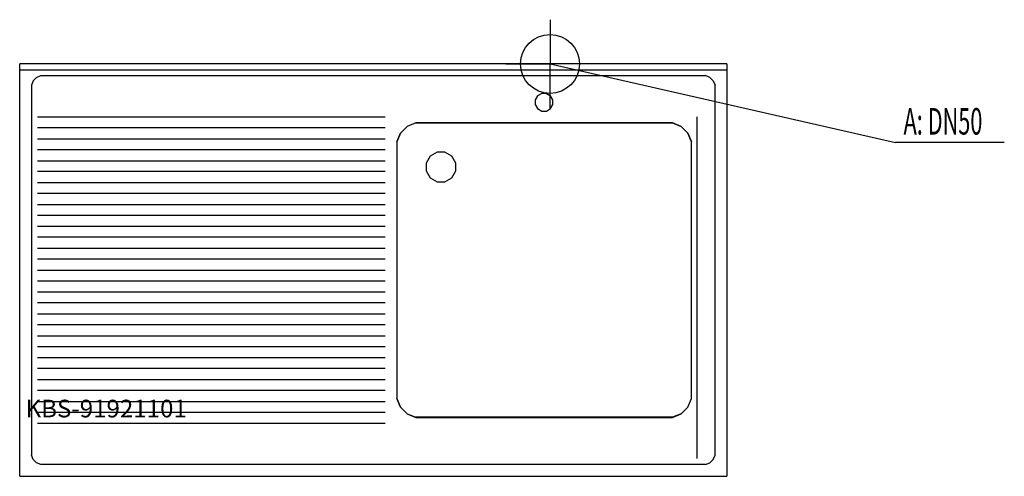
# Model space of a CAD drawing. Units: millimetres. Extents: x 0 to 1671, y 0 to 775.
import ezdxf

# ---------------------------------------------------------------- set-up
doc = ezdxf.new("R2010")
doc.units = ezdxf.units.MM
doc.header["$MEASUREMENT"] = 0
doc.linetypes.add('AUSGEZOGEN', pattern=[0, 0])
doc.layers.get('0').update_dxf_attribs({"color": 1, "linetype": 'AUSGEZOGEN', "true_color": 0xff0000})
doc.layers.add('200', color=7, linetype='AUSGEZOGEN')
doc.layers.add('420', color=2, linetype='AUSGEZOGEN', true_color=0xffff00)
doc.layers.add('550', color=2, linetype='AUSGEZOGEN', true_color=0xffff00)
doc.styles.get("Standard").update_dxf_attribs({"font": 'TXT.SHX'})

# ---------------------------------------------------------------- blocks, each defined once
blk = doc.blocks.new('GER_BLOCK_00001')
at = {"layer": '200', "linetype": 'AUSGEZOGEN'}
for p, q in [((0, 0), (0, 700)), ((1200, 700), (0, 700)), ((0, 690), (1200, 690)), ((1200, 700), (1200, 0)), ((23.05, 671.33), (20, 663.98)), ((23.04, 671.33), (28.67, 676.96)), ((28.67, 676.96), (36.02, 680)), ((36.02, 680), (1163.98, 680)), ((1171.33, 676.95), (1163.98, 680)), ((1171.33, 676.96), (1176.96, 671.33)), ((1176.96, 671.33), (1180, 663.98)), ((20, 663.98), (20, 36.02)), ((1180, 36.02), (1180, 663.98)), ((879.02, 645.98), (875, 639.02)), ((875, 639.02), (875, 630.98)), ((885.98, 650), (879.02, 645.98)), ((894.02, 650), (885.98, 650)), ((894.02, 650), (900.98, 645.98)), ((905, 639.02), (900.98, 645.98)), ((905, 630.98), (905, 639.02)), ((875, 630.98), (879.02, 624.02)), ((879.02, 624.02), (885.98, 620)), ((885.98, 620), (894.02, 620)), ((894.02, 620), (900.98, 624.02)), ((900.98, 624.02), (905, 630.98)), ((30, 610), (620, 610)), ((1150, 30), (1150, 610)), ((620, 591.43), (30, 591.43)), ((657.34, 593.91), (646.09, 582.66)), ((657.44, 593.81), (646.19, 582.56)), ((672.04, 600), (657.34, 593.91)), ((672.12, 599.9), (657.44, 593.81)), ((1107.96, 600), (672.04, 600)), ((672.12, 599.9), (1107.88, 599.9)), ((1107.87, 599.9), (1122.56, 593.81)), ((1122.66, 593.91), (1107.96, 600)), ((1133.81, 582.56), (1122.56, 593.81)), ((1133.91, 582.66), (1122.66, 593.91)), ((30, 572.86), (620, 572.86)), ((640, 567.96), (646.09, 582.66)), ((646.19, 582.56), (640.1, 567.87)), ((1133.81, 582.56), (1139.9, 567.88)), ((1140, 567.96), (1133.91, 582.66)), ((620, 554.29), (30, 554.29)), ((640, 567.96), (640, 132.04)), ((640.1, 567.88), (640.1, 132.12)), ((1139.9, 132.12), (1139.9, 567.88)), ((1140, 132.04), (1140, 567.96)), ((30, 535.71), (620, 535.71)), ((696.7, 543.3), (690, 531.7)), ((708.3, 550), (696.7, 543.3)), ((721.7, 550), (708.3, 550)), ((733.3, 543.3), (721.7, 550)), ((740, 531.7), (733.3, 543.3)), ((690, 531.7), (690, 518.3)), ((690, 518.3), (696.7, 506.7)), ((733.3, 506.7), (740, 518.3)), ((740, 518.3), (740, 531.7)), ((620, 517.14), (30, 517.14)), ((696.7, 506.7), (708.3, 500)), ((721.7, 500), (733.3, 506.7)), ((30, 498.57), (620, 498.57)), ((708.3, 500), (721.7, 500)), ((620, 480), (30, 480)), ((30, 461.43), (620, 461.43)), ((620, 442.86), (30, 442.86)), ((30, 424.29), (620, 424.29)), ((620, 405.71), (30, 405.71)), ((30, 387.14), (620, 387.14)), ((620, 368.57), (30, 368.57)), ((30, 350), (620, 350)), ((620, 331.43), (30, 331.43)), ((30, 312.86), (620, 312.86)), ((620, 294.29), (30, 294.29)), ((30, 275.71), (620, 275.71)), ((620, 257.14), (30, 257.14)), ((30, 238.57), (620, 238.57)), ((620, 220), (30, 220)), ((30, 201.43), (620, 201.43)), ((620, 182.86), (30, 182.86)), ((30, 164.29), (620, 164.29)), ((620, 145.71), (30, 145.71)), ((30, 127.14), (620, 127.14)), ((640, 132.04), (646.09, 117.34)), ((646.19, 117.44), (640.1, 132.12)), ((646.09, 117.34), (657.34, 106.09)), ((646.19, 117.44), (657.44, 106.19)), ((1122.56, 106.19), (1133.81, 117.44)), ((1122.66, 106.09), (1133.91, 117.34)), ((1133.81, 117.44), (1139.9, 132.13)), ((1133.91, 117.34), (1140, 132.04)), ((620, 108.57), (30, 108.57)), ((657.34, 106.09), (672.04, 100)), ((657.44, 106.19), (672.13, 100.1)), ((1122.56, 106.19), (1107.88, 100.1)), ((1107.96, 100), (1122.66, 106.09)), ((30, 90), (620, 90)), ((672.04, 100), (1107.96, 100)), ((1107.88, 100.1), (672.12, 100.1)), ((23.04, 28.67), (20, 36.02)), ((1176.95, 28.67), (1180, 36.02)), ((28.67, 23.04), (23.04, 28.67)), ((36.02, 20), (28.67, 23.05)), ((1163.98, 20), (36.02, 20)), ((1163.98, 20), (1171.33, 23.04)), ((1176.96, 28.67), (1171.33, 23.04)), ((0, 0), (1200, 0))]:
    blk.add_line(p, q, dxfattribs=at)
blk.add_attdef('', (0, 0), '', height=1)
blk = doc.blocks.new('INST_BLOCK_00001')
at = {"layer": '420', "linetype": 'AUSGEZOGEN'}
for p in [(900, 775), (825, 700), (975, 700), (900, 625)]:
    blk.add_line(p, (900, 700), dxfattribs=at)
blk.add_circle((900, 700), 50, dxfattribs=at)
blk.add_attdef('', (0, 0), '', height=1)

msp = doc.modelspace()

# ---------------------------------------------------------------- linework, layer by layer
at = {"layer": '420', "linetype": 'AUSGEZOGEN'}
for p in [(900, 700), (1670.96, 566.5)]:
    msp.add_line(p, (1486.5, 566.5), dxfattribs=at)

# ---------------------------------------------------------------- block references
at = {"layer": '200'}
msp.add_blockref('GER_BLOCK_00001', (0, 0), dxfattribs=at)
at = {"layer": '420'}
msp.add_blockref('INST_BLOCK_00001', (0, 0), dxfattribs=at)

# ---------------------------------------------------------------- texts
at = {"layer": '420', "width": 0.6}
msp.add_text('A: DN50', height=45, dxfattribs=at).set_placement((1500, 580))
at = {"layer": '550', "flags": 1}
msp.add_attdef('KBS-91921101', (10, 100), '', height=30, dxfattribs=at)

doc.saveas('drawing.dxf')
